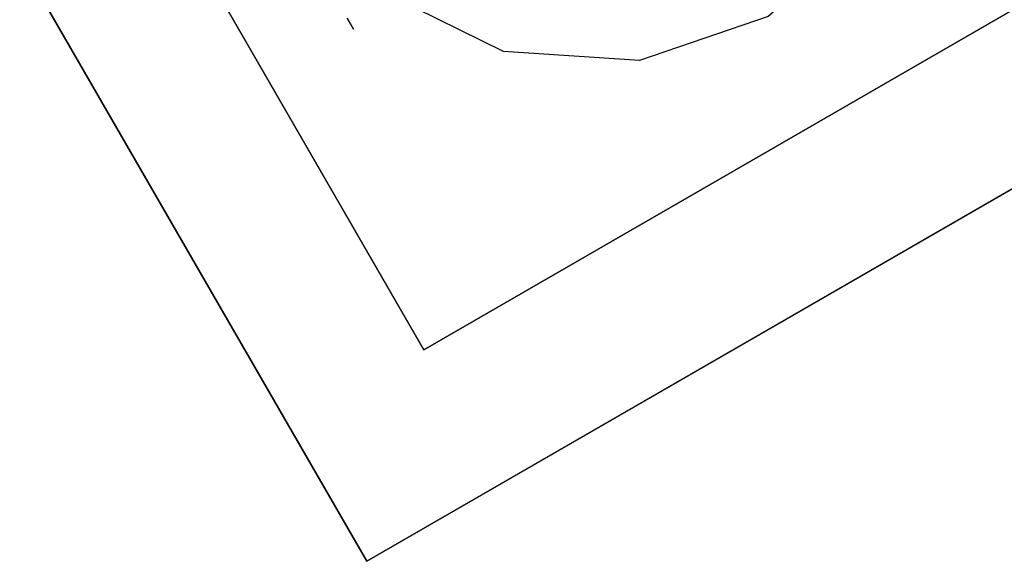
# Model space of a CAD drawing. Extents: x 9 to 519, y -3 to 271.
# Drawn here: x 264 to 268, y 33 to 35 of the extents above; entities that cross this region are included whole.
import ezdxf

# ---------------------------------------------------------------- set-up
doc = ezdxf.new("R2010")
doc.units = 0
doc.header["$LTSCALE"] = 30
doc.header["$MEASUREMENT"] = 0
for name, color, linetype in [('1', 4, 'CONTINUOUS'), ('AFUTL-3-BSPT', 4, 'CONTINUOUS'), ('AFUTL-3-CTBK', 19, 'CONTINUOUS'), ('AFUTL-3-CTPT', 4, 'CONTINUOUS'), ('AFUTL-3-EDPL', 19, 'CONTINUOUS'), ('AFUTL-3-TPLW', 15, 'CONTINUOUS')]:
    doc.layers.add(name, color=color, linetype=linetype)

# ---------------------------------------------------------------- blocks, each defined once
blk = doc.blocks.new('KITBLPL12024NNNNMP-EDGE')
at = {"layer": 'AFUTL-3-BSPT'}
for points in [[(0.5, -23.5, 27.875), (0.5, -23.5, 27.625), (0.5, -15.5, 27.625), (0.5, -15.5, 27.875)], [(0.5, -23.5, 27.625), (0.5, -15.5, 27.625), (8.5, -15.5, 27.625), (8.5, -23.5, 27.625)], [(8.5, -23.5, 27.875), (8.5, -23.5, 27.625), (0.5, -23.5, 27.625), (0.5, -23.5, 27.875)]]:
    blk.add_3dface(points, dxfattribs=at)
for points, invisible_edges in [([(0.9606, -22.4305, 27.625), (0.9606, -22.4305, 2.775), (1.2045, -22.7955, 2.775), (1.2045, -22.7955, 27.625)], 3), ([(1.2045, -22.7955, 27.625), (1.2045, -22.7955, 2.775), (1.5695, -23.0394, 2.775), (1.5695, -23.0394, 27.625)], 6), ([(1.5695, -23.0394, 27.625), (1.5695, -23.0394, 2.775), (2, -23.125, 2.775), (2, -23.125, 27.625)], 3)]:
    blk.add_3dface(points, dxfattribs=dict(at, invisible_edges=invisible_edges))
at = {"layer": 'AFUTL-3-CTBK'}
for points, invisible_edges in [([(0.8211, -22.4498, 1.5358), (0.8211, -22.2421, 1.4801), (0.8211, -22.4914, 1.22)], 3), ([(0.8211, -22.2764, 1.22), (0.8211, -22.4914, 1.22), (0.8211, -22.2421, 1.4801)], 3), ([(0.8211, -22.4498, 0.9042), (0.8211, -22.4914, 1.22), (0.8211, -22.2764, 1.22)], 10), ([(0.8211, -22.4498, 0.9042), (1.5741, -22.4498, 0.9042), (0.8211, -22.4914, 1.22)], 3), ([(0.8211, -22.4498, 1.5358), (0.8211, -22.4914, 1.22), (1.5741, -22.4914, 1.22)], 10), ([(1.5741, -22.4914, 1.22), (0.8211, -22.4914, 1.22), (1.5741, -22.4498, 0.9042)], 3)]:
    blk.add_3dface(points, dxfattribs=dict(at, invisible_edges=invisible_edges))
at = {"layer": 'AFUTL-3-CTPT'}
for points, invisible_edges in [([(0.9606, -22.4305, 2.775), (3.0394, -22.4305, 2.775), (2.7955, -22.7955, 2.775), (1.2045, -22.7955, 2.775)], 5), ([(1.2045, -22.7955, 2.775), (2.7955, -22.7955, 2.775), (2.4305, -23.0394, 2.775), (1.5695, -23.0394, 2.775)], 5), ([(1.5695, -23.0394, 2.775), (2.4305, -23.0394, 2.775), (2, -23.125, 2.775)], 1)]:
    blk.add_3dface(points, dxfattribs=dict(at, invisible_edges=invisible_edges))
at = {"layer": 'AFUTL-3-EDPL'}
for points in [[(0, 0, 29), (0, 0, 27.875), (0, -24, 27.875), (0, -24, 29)], [(0, -24, 29), (0, -24, 27.875), (10.5966, -24, 27.875), (10.5966, -24, 29)]]:
    blk.add_3dface(points, dxfattribs=at)
at = {"layer": 'AFUTL-3-TPLW', "invisible_edges": 4}
for points in [[(0, 0, 27.875), (0, -24, 27.875), (10.5966, -24, 27.875), (18.6795, 0, 27.875)], [(0, 0, 29), (0, -24, 29), (10.5966, -24, 29), (18.6795, 0, 29)]]:
    blk.add_3dface(points, dxfattribs=at)

msp = doc.modelspace()

# ---------------------------------------------------------------- block references
at = {"layer": '1', "rotation": 29.99999998063312}
msp.add_blockref('KITBLPL12024NNNNMP-EDGE', (253.5248, 54.2351), dxfattribs=at)

doc.saveas('drawing.dxf')
